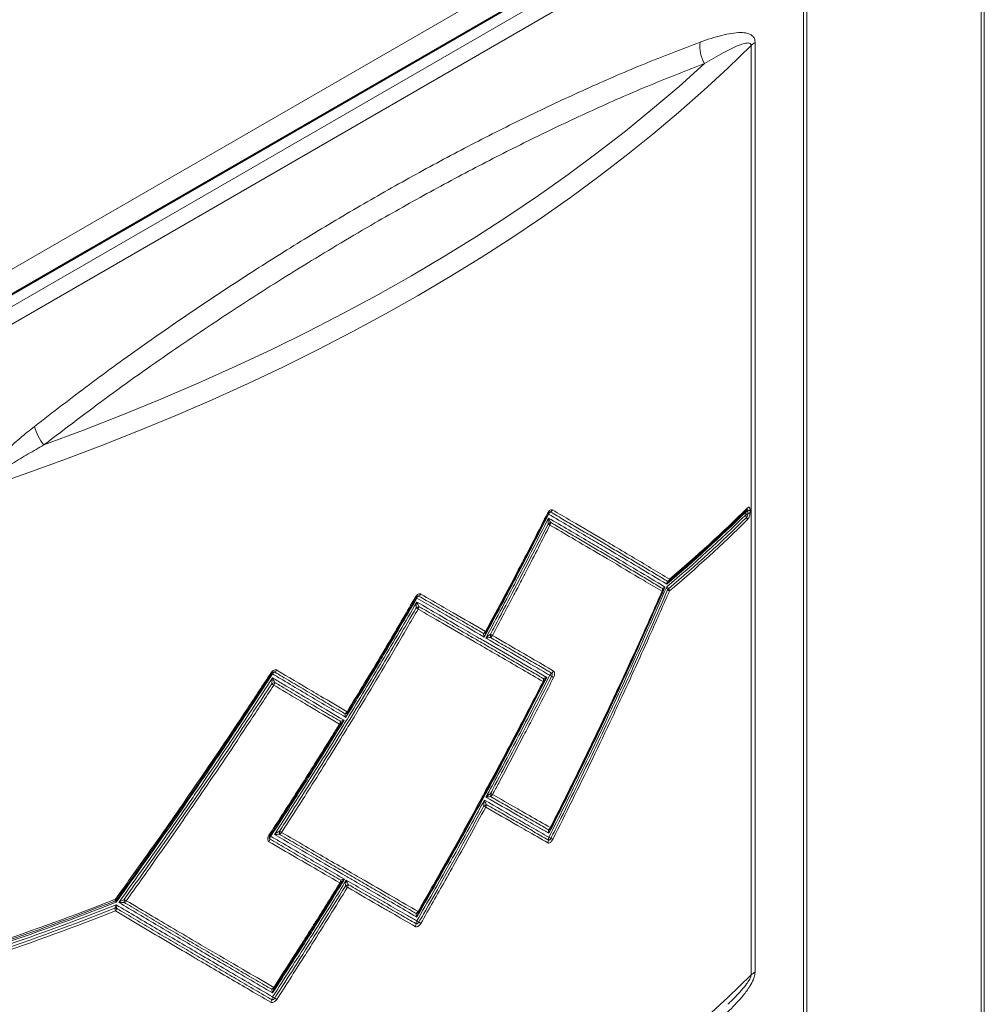
# Model space of a CAD drawing. Units: inches. Extents: x -331 to 891, y -14 to 761.
# Drawn here: x 74 to 88, y 231 to 245 of the extents above; entities that cross this region are included whole.
import ezdxf

# ---------------------------------------------------------------- set-up
doc = ezdxf.new("R2010")
doc.units = ezdxf.units.IN
doc.header["$LTSCALE"] = 0.375
doc.header["$MEASUREMENT"] = 0
doc.layers.get('0').update_dxf_attribs({"lineweight": 13})
doc.layers.add('OBJECT', color=7, linetype='Continuous', lineweight=13)

# ---------------------------------------------------------------- blocks, each defined once
blk = doc.blocks.new('A$C151D7B74')
for p, q in [((78.5, 17.846), (78.5, 48.344)), ((78.543, 17.907), (78.543, 48.405)), ((75.108, 41.6), (63.794, 35.069)), ((75.348, 41.395), (64.035, 34.863)), ((75.35, 41.397), (64.036, 34.865)), ((75.351, 41.393), (64.037, 34.862)), ((75.353, 41.383), (64.039, 34.852)), ((64.181, 34.77), (75.494, 41.301)), ((75.6, 41.118), (64.287, 34.586)), ((76.069, 24.848), (76.069, 40.934)), ((76.025, 24.787), (76.025, 40.873)), ((75.293, 25.919), (75.293, 38.876)), ((75.348, 38.918), (75.348, 25.96)), ((75.278, 32.402), (75.278, 32.363)), ((72.462, 32.347), (72.462, 32.347)), ((75.218, 32.332), (75.218, 32.371)), ((75.248, 32.348), (75.248, 32.386)), ((70.623, 31.177), (70.629, 31.186)), ((70.623, 31.034), (70.651, 31.018)), ((72.401, 30.004), (72.401, 30.004)), ((70.633, 26.671), (70.661, 26.655))]:
    blk.add_line(p, q)
at = {"flags": 128}
for points in [[(75.293, 38.876), (74.968, 38.56), (74.631, 38.248), (74.282, 37.941), (73.922, 37.638), (73.551, 37.339), (73.168, 37.046), (72.775, 36.757), (72.371, 36.473), (71.956, 36.194), (71.531, 35.92), (71.096, 35.652), (70.651, 35.389), (70.196, 35.132), (69.731, 34.881), (69.257, 34.636), (68.774, 34.396), (68.282, 34.163), (67.782, 33.936), (67.273, 33.715), (66.756, 33.501), (66.231, 33.293), (65.698, 33.092), (65.158, 32.897), (64.611, 32.71)], [(65.436, 33.307), (65.988, 33.512), (66.532, 33.724), (67.067, 33.944), (67.594, 34.17), (68.112, 34.403), (68.621, 34.642), (69.12, 34.889), (69.61, 35.141), (70.089, 35.4), (70.559, 35.665), (71.018, 35.936), (71.466, 36.213), (71.903, 36.495), (72.33, 36.784), (72.745, 37.077), (73.148, 37.376), (73.54, 37.68), (73.92, 37.99), (74.288, 38.304), (74.643, 38.622)], [(72.462, 32.347), (72.462, 32.347), (72.462, 32.347), (72.462, 32.348), (72.461, 32.348), (72.46, 32.349), (72.458, 32.35), (72.456, 32.351), (72.454, 32.353)], [(74.057, 31.261), (74.057, 31.261), (74.056, 31.261)], [(70.689, 26.638), (70.686, 26.64), (70.683, 26.642), (70.68, 26.644), (70.677, 26.646), (70.673, 26.648), (70.669, 26.65), (70.665, 26.652), (70.661, 26.655)], [(74.631, 25.291), (74.968, 25.603), (75.293, 25.919)]]:
    blk.add_lwpolyline(points, dxfattribs=at)
for centre, radius, start, end in [((75.064, 38.864), 0.485, 173.3738, 209.8778), ((75.48, 38.684), 0.268, 119.4933, 134.3252), ((65.881, 33.694), 0.59, 192.6906, 221.037), ((72.457, 32.434), 0.0738, 301.9529, 333.4108), ((61.71, 46.104), 19.251, 310.2375, 314.6078), ((61.715, 46.137), 19.259, 310.2375, 314.6078), ((75.255, 32.372), 0.0375, 135.3634, 182.0003), ((75.202, 32.425), 0.0375, 315.3498, 2.0067), ((75.234, 32.451), 0.0656, 282.2929, 312.2229), ((72.479, 32.364), 0.0242, 224.2066, 247.1453), ((72.536, 32.309), 0.0739, 122.0276, 153.3998), ((61.692, 46.084), 19.261, 310.1706, 314.6064), ((61.692, 46.045), 19.261, 310.1706, 314.6064), ((61.71, 46.002), 19.251, 310.2375, 314.6078), ((61.715, 45.973), 19.259, 310.2375, 314.6078), ((75.262, 32.322), 0.0658, 102.3151, 132.0779), ((75.262, 32.283), 0.0658, 102.3151, 132.0779), ((75.286, 32.334), 0.0682, 181.6109, 212.722), ((75.171, 32.26), 0.0681, 1.6035, 32.7335), ((75.234, 32.412), 0.0656, 282.2929, 312.2229), ((72.421, 32.3), 0.105, 293.1896, 316.4916), ((72.105, 31.515), 0.776, 60.3209, 62.5895), ((72.425, 32.222), 0.0714, 332.7011, 4.8688), ((74.089, 31.464), 0.0723, 304.2681, 336.5591), ((74.118, 31.434), 0.0369, 315.9979, 2.4463), ((73.989, 31.294), 0.0685, 335.8147, 9.275), ((74.016, 31.283), 0.0461, 348.6394, 29.1139), ((74.132, 31.426), 0.0211, 261.9558, 305.7599), ((74.036, 31.366), 0.123, 319.0499, 331.5789), ((74.082, 31.27), 0.0726, 1.5947, 30.9841), ((71.024, 31.892), 0.819, 239.855, 240.6924), ((71.686, 32.997), 2.107, 239.6981, 240.0222), ((70.698, 31.134), 0.0752, 119.8451, 150.4066), ((70.624, 31.265), 0.0752, 299.7691, 330.4024), ((74.049, 31.257), 0.0093, 26.8234, 75.8002), ((73.998, 31.287), 0.065, 336.2863, 347.5542), ((73.989, 30.982), 0.334, 60.2099, 65.1685), ((70.576, 31.159), 0.134, 290.4456, 309.549), ((70.586, 31.056), 0.0751, 329.5765, 0.213), ((71.525, 30.742), 0.0746, 300.8002, 331.8199), ((71.561, 30.722), 0.0446, 273.0658, 326.4561), ((71.562, 30.651), 0.0622, 53.2729, 63.1678), ((71.542, 30.732), 0.065, 328.212, 331.5863), ((70.935, 29.337), 1.513, 60.2573, 61.4492), ((71.545, 30.645), 0.116, 349.0003, 10.9997), ((71.62, 30.686), 0.0745, 300.9142, 331.9789), ((68.632, 30.179), 0.0617, 236.3678, 249.8707), ((68.588, 30.061), 0.0644, 56.3648, 69.242), ((68.688, 30.073), 0.0764, 117.6297, 147.3579), ((68.617, 30.209), 0.0765, 297.5595, 327.346), ((72.552, 30.063), 0.0738, 122.0465, 153.4289), ((72.853, 30.736), 0.737, 240.1488, 242.528), ((72.474, 30.188), 0.0738, 301.9739, 333.441), ((72.169, 29.417), 0.748, 60.3173, 62.6661), ((68.559, 30.137), 0.168, 287.5266, 303.3756), ((69.103, 30.75), 0.917, 237.4833, 239.6009), ((68.573, 30.003), 0.0795, 326.4125, 355.4144), ((72.329, 30.042), 0.0716, 332.5225, 4.6196), ((72.382, 29.984), 0.0272, 45.9963, 66.5794), ((72.359, 30.025), 0.0468, 340.3068, 28.5401), ((72.343, 30.033), 0.065, 333.0038, 338.8262), ((69.596, 29.626), 0.076, 298.5229, 328.6885), ((69.632, 29.608), 0.0485, 269.6682, 325.5166), ((69.709, 29.662), 0.0896, 237.6574, 246.1029), ((69.49, 29.457), 0.0773, 327.7051, 357.4795), ((69.601, 29.487), 0.0845, 237.4962, 246.5407), ((69.526, 29.432), 0.047, 331.8388, 27.8578), ((70.94, 27.124), 1.509, 60.2587, 61.454), ((71.548, 28.427), 0.116, 349.0402, 11.0972), ((71.623, 28.469), 0.0744, 300.9905, 332.0792), ((71.521, 28.382), 0.119, 291.9128, 312.9497), ((70.76, 26.799), 1.68, 60.245, 61.3215), ((71.529, 28.292), 0.0732, 331.2112, 2.6137), ((68.605, 27.916), 0.0612, 236.3264, 249.9772), ((69.233, 28.733), 0.959, 237.615, 239.6344), ((68.536, 27.901), 0.185, 353.1378, 6.8622), ((68.684, 27.946), 0.0762, 297.7879, 327.6571), ((72.428, 28.005), 0.0738, 301.9878, 333.4502), ((72.463, 27.985), 0.0426, 274.8988, 326.1143), ((72.484, 27.949), 0.025, 44.9586, 67.0846), ((72.444, 27.996), 0.065, 327.5829, 333.1891), ((68.505, 27.82), 0.0798, 326.543, 355.4418), ((68.562, 27.798), 0.0644, 56.3677, 69.2794), ((68.664, 27.808), 0.0798, 146.6676, 175.5289), ((72.396, 27.793), 0.0715, 332.7356, 4.8629), ((72.538, 27.805), 0.0715, 152.8575, 184.9232), ((72.841, 28.477), 0.736, 240.1372, 242.52), ((72.152, 27.148), 0.76, 60.3303, 62.6426), ((69.495, 27.243), 0.0775, 327.9296, 357.6583), ((69.607, 27.273), 0.0848, 237.5086, 246.5164), ((69.531, 27.218), 0.047, 331.8886, 28.1114), ((69.588, 27.3), 0.15, 289.0791, 306.4185), ((69.601, 27.182), 0.0773, 328.0841, 357.8961), ((70.527, 28.624), 1.715, 238.7724, 239.8798), ((52.879, 61.345), 36.988, 288.6224, 291.5154), ((52.873, 61.407), 37.027, 288.6231, 291.4706), ((52.873, 61.449), 37.045, 288.6231, 291.4705), ((66.394, 26.972), 0.0389, 324.6948, 4.2249), ((66.398, 27.007), 0.0631, 295.6144, 321.9494), ((66.462, 27.017), 0.0517, 235.0859, 254.025), ((66.848, 27.392), 0.513, 234.9983, 238.9263), ((66.238, 26.95), 0.317, 355.9985, 4.0015), ((66.521, 26.997), 0.077, 295.8571, 324.9794), ((52.879, 61.307), 36.988, 288.6224, 291.5154), ((52.873, 61.306), 37.027, 288.6231, 291.4706), ((52.873, 61.286), 37.045, 288.6231, 291.4705), ((66.317, 26.809), 0.115, 1.2082, 20.2043), ((66.431, 26.497), 0.351, 87.3349, 90.9954), ((66.363, 26.861), 0.0852, 323.8245, 350.9652), ((70.585, 26.841), 0.0752, 299.7293, 330.3456), ((70.621, 26.822), 0.0463, 271.3698, 328.6249), ((71.434, 28.159), 1.565, 239.9728, 240.4094), ((70.547, 26.632), 0.0752, 329.5185, 0.1197), ((70.698, 26.633), 0.0752, 149.6411, 180.1929), ((75.48, 25.727), 0.268, 119.4933, 134.3252), ((68.575, 25.787), 0.0763, 297.6866, 327.5114), ((68.612, 25.77), 0.0509, 268.5112, 322.6821), ((68.674, 25.797), 0.0621, 236.3966, 249.7714), ((68.531, 25.582), 0.0798, 326.5756, 355.4993), ((68.69, 25.57), 0.0797, 146.7038, 175.5858), ((68.142, 24.797), 0.947, 57.4084, 59.4519), ((69.154, 26.385), 0.935, 237.5365, 239.6099)]:
    blk.add_arc(centre, radius, start, end)
for points, knots in [([(74.582, 38.92), (74.633, 38.938), (74.734, 38.975), (74.881, 39.016), (75.021, 39.046), (75.138, 39.057), (75.226, 39.049), (75.283, 39.03), (75.321, 39.002), (75.344, 38.964), (75.347, 38.932), (75.348, 38.918)], [0, 0, 0, 0, 0.17209, 0.344141, 0.501981, 0.65959, 0.76841, 0.835981, 0.903185, 0.957423, 1, 1, 1, 1]), ([(65.305, 33.565), (65.559, 33.761), (66.068, 34.154), (66.836, 34.709), (67.608, 35.242), (68.384, 35.751), (69.164, 36.238), (69.941, 36.699), (70.717, 37.135), (71.491, 37.546), (72.265, 37.932), (73.039, 38.292), (73.813, 38.627), (74.326, 38.822), (74.582, 38.92)], [0, 0, 0, 0, 0.082983, 0.165991, 0.248982, 0.332648, 0.416331, 0.5, 0.583016, 0.666046, 0.74906, 0.832703, 0.916364, 1, 1, 1, 1]), ([(74.643, 38.622), (74.73, 38.673), (74.855, 38.747), (75.016, 38.83), (75.114, 38.875), (75.188, 38.9), (75.236, 38.91), (75.267, 38.91), (75.286, 38.9), (75.292, 38.886), (75.293, 38.879), (75.293, 38.876)], [0, 0, 0, 0, 0.375977, 0.542385, 0.709209, 0.817421, 0.876515, 0.936633, 0.974702, 0.991009, 1, 1, 1, 1]), ([(74.643, 38.622), (74.392, 38.524), (73.889, 38.329), (73.129, 37.996), (72.365, 37.637), (71.596, 37.251), (70.823, 36.839), (69.994, 36.373), (69.115, 35.85), (68.188, 35.265), (67.269, 34.651), (66.35, 34.003), (65.741, 33.539), (65.436, 33.307)], [0, 0, 0, 0, 0.082996, 0.1660161, 0.2490193, 0.3326748, 0.4163466, 0.5000041, 0.6018397, 0.701139, 0.8004364, 0.9002204, 1, 1, 1, 1]), ([(64.539, 32.678), (64.54, 32.691), (64.542, 32.724), (64.565, 32.794), (64.619, 32.892), (64.7, 33.002), (64.796, 33.111), (64.928, 33.245), (65.098, 33.399), (65.236, 33.51), (65.305, 33.565)], [0, 0, 0, 0, 0.035862, 0.091237, 0.176638, 0.297259, 0.413799, 0.530479, 0.767076, 1, 1, 1, 1]), ([(64.611, 32.71), (64.612, 32.715), (64.612, 32.721), (64.618, 32.738), (64.627, 32.752), (64.651, 32.785), (64.702, 32.837), (64.822, 32.932), (64.998, 33.05), (65.215, 33.182), (65.362, 33.265), (65.436, 33.307)], [0, 0, 0, 0, 0.015955, 0.021056, 0.051095, 0.059118, 0.131125, 0.247266, 0.489491, 0.744657, 1, 1, 1, 1]), ([(72.523, 32.401), (72.521, 32.402), (72.514, 32.405), (72.5, 32.402), (72.483, 32.392), (72.467, 32.375), (72.458, 32.36), (72.454, 32.353)], [0, 0, 0, 0, 0.1427155, 0.3569291, 0.5712814, 0.7857109, 1, 1, 1, 1]), ([(72.523, 32.401), (72.613, 32.349), (72.858, 32.206), (73.133, 32.044), (73.503, 31.825), (73.809, 31.643), (74.069, 31.487), (74.155, 31.436)], [0, 0, 0, 0, 0.155768, 0.426677, 0.494401, 0.832533, 1, 1, 1, 1]), ([(75.248, 32.386), (75.248, 32.389), (75.247, 32.394), (75.245, 32.401), (75.241, 32.404), (75.235, 32.404), (75.231, 32.4), (75.228, 32.399)], [0, 0, 0, 0, 0.142064, 0.356814, 0.571194, 0.785575, 1, 1, 1, 1]), ([(75.239, 32.426), (75.243, 32.43), (75.252, 32.437), (75.264, 32.438), (75.272, 32.431), (75.277, 32.418), (75.278, 32.406), (75.278, 32.402)], [0, 0, 0, 0, 0.214626, 0.429146, 0.643504, 0.85807, 1, 1, 1, 1]), ([(72.469, 32.342), (72.331, 32.07), (72.173, 31.76), (71.931, 31.298), (71.772, 30.998), (71.631, 30.737), (71.572, 30.628)], [0, 0, 0, 0, 0.472982, 0.540079, 0.808468, 1, 1, 1, 1]), ([(71.59, 30.707), (71.739, 30.983), (71.924, 31.327), (72.211, 31.876), (72.35, 32.148), (72.454, 32.353)], [0, 0, 0, 0, 0.506924, 0.629639, 1, 1, 1, 1]), ([(71.595, 30.615), (71.641, 30.702), (71.77, 30.941), (71.918, 31.219), (72.164, 31.689), (72.327, 32.007), (72.469, 32.287)], [0, 0, 0, 0, 0.1566788, 0.4318286, 0.5006152, 1, 1, 1, 1]), ([(72.462, 32.347), (72.442, 32.309), (72.344, 32.115), (72.061, 31.564), (71.79, 31.056), (71.6, 30.701)], [0, 0, 0, 0, 0.069927, 0.349639, 1, 1, 1, 1]), ([(72.459, 32.341), (72.46, 32.343), (72.463, 32.349), (72.468, 32.357), (72.471, 32.361), (72.473, 32.363), (72.473, 32.363)], [0, 0, 0, 0, 0.291265, 0.6188419, 0.8978399, 1, 1, 1, 1]), ([(72.462, 32.204), (72.463, 32.232), (72.464, 32.26), (72.469, 32.287), (72.469, 32.287)], [0, 0, 0, 0, 0.994722, 1, 1, 1, 1]), ([(74.116, 31.366), (73.984, 31.446), (73.72, 31.605), (73.425, 31.779), (73.193, 31.917), (72.92, 32.078), (72.656, 32.232), (72.469, 32.342)], [0, 0, 0, 0, 0.254501, 0.509002, 0.542527, 0.676627, 1, 1, 1, 1]), ([(72.469, 32.287), (72.657, 32.177), (72.922, 32.022), (73.195, 31.861), (73.423, 31.726), (73.708, 31.557), (73.964, 31.403), (74.092, 31.326)], [0, 0, 0, 0, 0.330053, 0.466317, 0.500382, 0.750191, 1, 1, 1, 1]), ([(72.469, 32.287), (72.47, 32.287), (72.475, 32.268), (72.486, 32.248), (72.496, 32.228)], [0, 0, 0, 0, 0.005286, 1, 1, 1, 1]), ([(72.473, 32.363), (72.474, 32.364), (72.478, 32.368), (72.485, 32.372), (72.492, 32.373), (72.495, 32.372), (72.496, 32.371)], [0, 0, 0, 0, 0.128617, 0.45548, 0.782198, 1, 1, 1, 1]), ([(74.129, 31.405), (74.112, 31.415), (74.066, 31.443), (73.991, 31.488), (73.904, 31.54), (73.816, 31.593), (73.727, 31.646), (73.638, 31.699), (73.548, 31.752), (73.458, 31.806), (73.367, 31.86), (73.275, 31.914), (73.183, 31.969), (73.09, 32.023), (72.996, 32.079), (72.902, 32.134), (72.807, 32.19), (72.712, 32.245), (72.615, 32.302), (72.544, 32.344), (72.504, 32.367), (72.496, 32.371)], [0, 0, 0, 0, 0.033832, 0.089928, 0.146017, 0.202099, 0.258177, 0.314251, 0.370321, 0.426389, 0.482456, 0.538523, 0.59459, 0.650658, 0.706728, 0.7628, 0.818876, 0.874955, 0.93104, 0.987129, 1, 1, 1, 1]), ([(75.228, 32.297), (75.23, 32.299), (75.233, 32.303), (75.239, 32.312), (75.244, 32.324), (75.247, 32.336), (75.247, 32.344), (75.248, 32.348)], [0, 0, 0, 0, 0.140385, 0.355023, 0.57004, 0.785039, 1, 1, 1, 1]), ([(75.278, 32.363), (75.277, 32.356), (75.276, 32.341), (75.27, 32.315), (75.26, 32.292), (75.249, 32.273), (75.242, 32.265), (75.239, 32.262)], [0, 0, 0, 0, 0.214765, 0.429619, 0.644662, 0.859463, 1, 1, 1, 1]), ([(71.658, 30.667), (71.679, 30.705), (71.782, 30.896), (72.053, 31.406), (72.297, 31.882), (72.462, 32.204)], [0, 0, 0, 0, 0.074932, 0.374662, 1, 1, 1, 1]), ([(72.489, 32.189), (72.382, 31.979), (72.251, 31.722), (72.082, 31.398), (71.923, 31.094), (71.786, 30.839), (71.686, 30.651)], [0, 0, 0, 0, 0.4074785, 0.4999859, 0.6314835, 1, 1, 1, 1]), ([(74.051, 31.266), (73.966, 31.317), (73.719, 31.465), (73.431, 31.636), (73.097, 31.833), (72.831, 31.989), (72.592, 32.129), (72.489, 32.189)], [0, 0, 0, 0, 0.171965, 0.500279, 0.562621, 0.811994, 1, 1, 1, 1]), ([(72.496, 32.228), (72.516, 32.216), (72.568, 32.186), (72.651, 32.137), (72.747, 32.081), (72.843, 32.025), (72.937, 31.97), (73.031, 31.915), (73.125, 31.86), (73.217, 31.805), (73.309, 31.75), (73.401, 31.696), (73.492, 31.642), (73.582, 31.589), (73.672, 31.536), (73.761, 31.483), (73.849, 31.43), (73.937, 31.377), (74.006, 31.336), (74.045, 31.312), (74.056, 31.305)], [0, 0, 0, 0, 0.035524, 0.094392, 0.153265, 0.212143, 0.271025, 0.329911, 0.3888, 0.447691, 0.506584, 0.565477, 0.624369, 0.683261, 0.74215, 0.801037, 0.859919, 0.918796, 0.977668, 1, 1, 1, 1]), ([(72.475, 27.838), (72.616, 28.121), (72.899, 28.686), (73.191, 29.295), (73.417, 29.777), (73.693, 30.37), (73.94, 30.927), (74.116, 31.327)], [0, 0, 0, 0, 0.245793, 0.491587, 0.52521, 0.6597, 1, 1, 1, 1]), ([(74.092, 31.326), (73.924, 30.946), (73.686, 30.409), (73.42, 29.836), (73.193, 29.354), (72.9, 28.743), (72.616, 28.176), (72.475, 27.893)], [0, 0, 0, 0, 0.3282894, 0.4649514, 0.4991166, 0.749558, 1, 1, 1, 1]), ([(74.056, 31.305), (74.066, 31.313), (74.076, 31.32), (74.092, 31.326), (74.092, 31.326)], [0, 0, 0, 0, 0.994704, 1, 1, 1, 1]), ([(74.092, 31.326), (74.092, 31.326), (74.08, 31.31), (74.073, 31.294), (74.065, 31.277)], [0, 0, 0, 0, 0.007013, 1, 1, 1, 1]), ([(74.145, 31.408), (74.143, 31.406), (74.138, 31.401), (74.127, 31.388), (74.12, 31.376), (74.117, 31.366), (74.116, 31.366)], [0, 0, 0, 0, 0.1769142, 0.4141895, 0.9871558, 1, 1, 1, 1]), ([(74.116, 31.366), (74.116, 31.366), (74.117, 31.372), (74.119, 31.386), (74.125, 31.398), (74.129, 31.405)], [0, 0, 0, 0, 0.012765, 0.383775, 1, 1, 1, 1]), ([(74.129, 31.285), (74.125, 31.294), (74.119, 31.308), (74.117, 31.322), (74.116, 31.327), (74.116, 31.327)], [0, 0, 0, 0, 0.616252, 0.987234, 1, 1, 1, 1]), ([(74.116, 31.327), (74.117, 31.327), (74.121, 31.323), (74.128, 31.318), (74.139, 31.311), (74.143, 31.308), (74.145, 31.307)], [0, 0, 0, 0, 0.012822, 0.676153, 0.819597, 1, 1, 1, 1]), ([(70.633, 31.171), (70.479, 30.907), (70.304, 30.606), (70.037, 30.157), (69.862, 29.866), (69.708, 29.613), (69.644, 29.509)], [0, 0, 0, 0, 0.473753, 0.540856, 0.809268, 1, 1, 1, 1]), ([(69.661, 29.587), (69.824, 29.855), (70.027, 30.188), (70.343, 30.721), (70.497, 30.985), (70.612, 31.183)], [0, 0, 0, 0, 0.506887, 0.629642, 1, 1, 1, 1]), ([(70.623, 31.177), (70.601, 31.14), (70.492, 30.952), (70.18, 30.418), (69.881, 29.925), (69.672, 29.581)], [0, 0, 0, 0, 0.06995, 0.349755, 1, 1, 1, 1]), ([(70.689, 31.228), (70.686, 31.229), (70.678, 31.232), (70.663, 31.23), (70.645, 31.221), (70.626, 31.205), (70.617, 31.191), (70.612, 31.183)], [0, 0, 0, 0, 0.142724, 0.356937, 0.571292, 0.785708, 1, 1, 1, 1]), ([(70.62, 31.172), (70.621, 31.174), (70.623, 31.179), (70.627, 31.184), (70.628, 31.186), (70.629, 31.186)], [0, 0, 0, 0, 0.467551, 0.971736, 1, 1, 1, 1]), ([(70.629, 31.186), (70.629, 31.187), (70.632, 31.191), (70.639, 31.196), (70.648, 31.201), (70.656, 31.202), (70.659, 31.2), (70.661, 31.2)], [0, 0, 0, 0, 0.0479, 0.307711, 0.567382, 0.826956, 1, 1, 1, 1]), ([(71.572, 30.628), (71.41, 30.722), (71.228, 30.827), (70.956, 30.984), (70.806, 31.071), (70.676, 31.146), (70.633, 31.171)], [0, 0, 0, 0, 0.526463, 0.59395, 0.8639, 1, 1, 1, 1]), ([(71.563, 30.678), (71.542, 30.69), (71.487, 30.722), (71.398, 30.774), (71.294, 30.834), (71.189, 30.894), (71.084, 30.955), (70.978, 31.016), (70.872, 31.077), (70.766, 31.139), (70.696, 31.179), (70.661, 31.2)], [0, 0, 0, 0, 0.07035, 0.186959, 0.303568, 0.420176, 0.536783, 0.653391, 0.769999, 0.886607, 1, 1, 1, 1]), ([(70.689, 31.228), (70.797, 31.165), (70.948, 31.078), (71.249, 30.904), (71.441, 30.793), (71.59, 30.707)], [0, 0, 0, 0, 0.352207, 0.493034, 1, 1, 1, 1]), ([(72.494, 27.972), (72.587, 28.158), (72.86, 28.701), (73.158, 29.317), (73.49, 30.022), (73.744, 30.573), (73.959, 31.059), (74.051, 31.266)], [0, 0, 0, 0, 0.17098, 0.500275, 0.562803, 0.812921, 1, 1, 1, 1]), ([(72.501, 27.823), (72.521, 27.862), (72.618, 28.055), (72.869, 28.559), (73.246, 29.339), (73.694, 30.298), (73.982, 30.95), (74.129, 31.285)], [0, 0, 0, 0, 0.0339311, 0.1696585, 0.4411628, 0.7126668, 1, 1, 1, 1]), ([(74.056, 31.261), (74.039, 31.221), (73.952, 31.024), (73.723, 30.51), (73.361, 29.724), (72.93, 28.823), (72.638, 28.24), (72.501, 27.966)], [0, 0, 0, 0, 0.03563, 0.178153, 0.463206, 0.74835, 1, 1, 1, 1]), ([(74.155, 31.272), (74.07, 31.079), (73.847, 30.569), (73.579, 29.983), (73.213, 29.2), (72.901, 28.553), (72.618, 27.988), (72.528, 27.809)], [0, 0, 0, 0, 0.165363, 0.437068, 0.504991, 0.842825, 1, 1, 1, 1]), ([(74.061, 31.274), (74.061, 31.274), (74.061, 31.273), (74.062, 31.275), (74.063, 31.277)], [0, 0, 0, 0, 0.223251, 1, 1, 1, 1]), ([(68.649, 27.876), (68.874, 28.226), (69.192, 28.722), (69.525, 29.26), (69.804, 29.715), (70.154, 30.295), (70.473, 30.843), (70.633, 31.117)], [0, 0, 0, 0, 0.328701, 0.465365, 0.499531, 0.749766, 1, 1, 1, 1]), ([(68.719, 27.923), (68.743, 27.959), (68.86, 28.141), (69.163, 28.616), (69.622, 29.351), (70.14, 30.206), (70.468, 30.77), (70.623, 31.034)], [0, 0, 0, 0, 0.0356329, 0.178167, 0.4632882, 0.7484092, 1, 1, 1, 1]), ([(70.651, 31.018), (70.546, 30.838), (70.241, 30.312), (69.888, 29.725), (69.48, 29.06), (69.158, 28.544), (68.871, 28.097), (68.748, 27.905)], [0, 0, 0, 0, 0.170944, 0.500265, 0.562797, 0.812936, 1, 1, 1, 1]), ([(70.623, 31.034), (70.624, 31.062), (70.626, 31.09), (70.633, 31.116), (70.633, 31.117)], [0, 0, 0, 0, 0.994716, 1, 1, 1, 1]), ([(70.633, 31.117), (70.84, 30.997), (71.132, 30.828), (71.437, 30.651), (71.691, 30.504), (72.01, 30.319), (72.299, 30.15), (72.443, 30.066)], [0, 0, 0, 0, 0.3291152, 0.4657797, 0.4999451, 0.7499728, 1, 1, 1, 1]), ([(70.633, 31.117), (70.633, 31.116), (70.639, 31.098), (70.65, 31.077), (70.661, 31.056)], [0, 0, 0, 0, 0.00528, 1, 1, 1, 1]), ([(72.393, 30.009), (72.298, 30.064), (72.02, 30.226), (71.698, 30.413), (71.324, 30.629), (71.028, 30.8), (70.764, 30.952), (70.651, 31.018)], [0, 0, 0, 0, 0.170957, 0.500277, 0.56281, 0.812949, 1, 1, 1, 1]), ([(70.661, 31.056), (70.683, 31.044), (70.74, 31.01), (70.833, 30.957), (70.939, 30.895), (71.045, 30.834), (71.15, 30.773), (71.255, 30.713), (71.359, 30.652), (71.463, 30.592), (71.566, 30.533), (71.668, 30.473), (71.77, 30.414), (71.871, 30.356), (71.972, 30.297), (72.072, 30.239), (72.172, 30.181), (72.27, 30.124), (72.347, 30.079), (72.39, 30.054), (72.401, 30.048)], [0, 0, 0, 0, 0.035633, 0.094692, 0.153752, 0.212814, 0.271877, 0.330941, 0.390005, 0.449071, 0.508137, 0.567204, 0.626271, 0.685337, 0.744403, 0.803467, 0.862531, 0.921592, 0.980652, 1, 1, 1, 1]), ([(71.572, 30.628), (71.572, 30.628), (71.566, 30.646), (71.564, 30.662), (71.563, 30.678)], [0, 0, 0, 0, 0.00528, 1, 1, 1, 1]), ([(71.6, 30.701), (71.589, 30.678), (71.578, 30.654), (71.572, 30.628), (71.572, 30.628)], [0, 0, 0, 0, 0.99472, 1, 1, 1, 1]), ([(71.595, 30.615), (71.595, 30.615), (71.613, 30.634), (71.636, 30.65), (71.658, 30.667)], [0, 0, 0, 0, 0.005285, 1, 1, 1, 1]), ([(71.658, 30.622), (71.636, 30.621), (71.613, 30.619), (71.595, 30.615), (71.595, 30.615)], [0, 0, 0, 0, 0.994715, 1, 1, 1, 1]), ([(72.486, 30.096), (72.447, 30.119), (72.329, 30.188), (72.19, 30.269), (71.934, 30.418), (71.754, 30.522), (71.595, 30.615)], [0, 0, 0, 0, 0.135212, 0.405164, 0.472651, 1, 1, 1, 1]), ([(72.513, 30.126), (72.493, 30.137), (72.441, 30.167), (72.356, 30.217), (72.258, 30.274), (72.159, 30.332), (72.06, 30.39), (71.96, 30.448), (71.859, 30.506), (71.759, 30.564), (71.691, 30.603), (71.658, 30.622)], [0, 0, 0, 0, 0.070346, 0.186954, 0.303559, 0.420161, 0.536763, 0.653365, 0.769967, 0.886572, 1, 1, 1, 1]), ([(71.686, 30.651), (71.808, 30.581), (71.955, 30.495), (72.135, 30.391), (72.299, 30.295), (72.437, 30.215), (72.54, 30.155)], [0, 0, 0, 0, 0.420125, 0.506975, 0.630427, 1, 1, 1, 1]), ([(66.432, 26.975), (66.555, 27.146), (66.881, 27.598), (67.25, 28.125), (67.74, 28.836), (68.142, 29.431), (68.488, 29.96), (68.598, 30.127)], [0, 0, 0, 0, 0.165439, 0.437129, 0.505049, 0.842867, 1, 1, 1, 1]), ([(68.623, 30.114), (68.45, 29.85), (68.104, 29.321), (67.726, 28.762), (67.425, 28.323), (67.053, 27.786), (66.699, 27.29), (66.444, 26.935)], [0, 0, 0, 0, 0.245764, 0.491528, 0.525148, 0.659632, 1, 1, 1, 1]), ([(68.61, 30.121), (68.587, 30.085), (68.469, 29.903), (68.16, 29.433), (67.677, 28.714), (67.075, 27.843), (66.661, 27.265), (66.448, 26.968)], [0, 0, 0, 0, 0.03393, 0.169649, 0.441139, 0.712629, 1, 1, 1, 1]), ([(66.48, 26.929), (66.721, 27.267), (67.063, 27.744), (67.422, 28.263), (67.723, 28.703), (68.103, 29.263), (68.45, 29.794), (68.623, 30.059)], [0, 0, 0, 0, 0.328224, 0.464893, 0.49906, 0.74953, 1, 1, 1, 1]), ([(68.681, 30.167), (68.678, 30.169), (68.669, 30.173), (68.653, 30.172), (68.633, 30.163), (68.613, 30.148), (68.603, 30.134), (68.598, 30.127)], [0, 0, 0, 0, 0.145868, 0.359281, 0.572859, 0.78649, 1, 1, 1, 1]), ([(68.61, 30.121), (68.613, 30.124), (68.618, 30.131), (68.628, 30.139), (68.638, 30.143), (68.646, 30.143), (68.651, 30.142), (68.652, 30.141)], [0, 0, 0, 0, 0.213587, 0.427172, 0.640668, 0.854061, 1, 1, 1, 1]), ([(68.61, 29.977), (68.613, 30.005), (68.616, 30.033), (68.623, 30.059), (68.623, 30.059)], [0, 0, 0, 0, 0.994742, 1, 1, 1, 1]), ([(69.644, 29.509), (69.467, 29.613), (69.267, 29.731), (68.972, 29.907), (68.81, 30.003), (68.67, 30.086), (68.623, 30.114)], [0, 0, 0, 0, 0.527464, 0.594951, 0.864899, 1, 1, 1, 1]), ([(68.623, 30.059), (68.675, 30.028), (68.82, 29.942), (68.987, 29.843), (69.269, 29.675), (69.455, 29.565), (69.619, 29.468)], [0, 0, 0, 0, 0.153451, 0.430237, 0.499433, 1, 1, 1, 1]), ([(68.623, 30.059), (68.623, 30.059), (68.63, 30.04), (68.641, 30.018), (68.652, 29.997)], [0, 0, 0, 0, 0.005254, 1, 1, 1, 1]), ([(69.632, 29.559), (69.609, 29.573), (69.549, 29.609), (69.45, 29.667), (69.336, 29.735), (69.221, 29.803), (69.105, 29.872), (68.989, 29.94), (68.873, 30.01), (68.76, 30.076), (68.687, 30.12), (68.652, 30.141)], [0, 0, 0, 0, 0.070365, 0.18835, 0.306338, 0.424327, 0.542317, 0.660307, 0.778297, 0.896285, 1, 1, 1, 1]), ([(68.681, 30.167), (68.844, 30.07), (69.049, 29.949), (69.374, 29.756), (69.537, 29.66), (69.661, 29.587)], [0, 0, 0, 0, 0.492989, 0.616472, 1, 1, 1, 1]), ([(72.443, 30.066), (72.253, 29.696), (71.984, 29.172), (71.685, 28.614), (71.431, 28.145), (71.105, 27.551), (70.79, 27.001), (70.633, 26.726)], [0, 0, 0, 0, 0.328701, 0.465366, 0.499531, 0.749766, 1, 1, 1, 1]), ([(71.597, 28.397), (71.655, 28.503), (71.794, 28.762), (71.951, 29.06), (72.192, 29.519), (72.349, 29.827), (72.486, 30.096)], [0, 0, 0, 0, 0.1889, 0.459645, 0.527331, 1, 1, 1, 1]), ([(71.661, 28.449), (71.682, 28.487), (71.784, 28.678), (72.073, 29.22), (72.332, 29.728), (72.513, 30.082)], [0, 0, 0, 0, 0.070573, 0.352864, 1, 1, 1, 1]), ([(72.54, 30.067), (72.442, 29.874), (72.305, 29.605), (72.05, 29.113), (71.865, 28.761), (71.717, 28.487), (71.689, 28.434)], [0, 0, 0, 0, 0.3517527, 0.4930231, 0.9013007, 1, 1, 1, 1]), ([(72.401, 30.048), (72.413, 30.055), (72.425, 30.062), (72.443, 30.066), (72.443, 30.066)], [0, 0, 0, 0, 0.994713, 1, 1, 1, 1]), ([(72.443, 30.066), (72.443, 30.066), (72.425, 30.047), (72.413, 30.025), (72.401, 30.004)], [0, 0, 0, 0, 0.005287, 1, 1, 1, 1]), ([(72.513, 30.126), (72.515, 30.124), (72.518, 30.121), (72.52, 30.112), (72.52, 30.101), (72.517, 30.091), (72.514, 30.084), (72.513, 30.082)], [0, 0, 0, 0, 0.215024, 0.430039, 0.645171, 0.860332, 1, 1, 1, 1]), ([(72.54, 30.067), (72.542, 30.072), (72.548, 30.085), (72.554, 30.107), (72.555, 30.128), (72.55, 30.146), (72.543, 30.152), (72.54, 30.155)], [0, 0, 0, 0, 0.139749, 0.35492, 0.56995, 0.7849, 1, 1, 1, 1]), ([(66.554, 26.972), (66.579, 27.007), (66.705, 27.183), (67.031, 27.64), (67.526, 28.35), (68.085, 29.176), (68.443, 29.721), (68.61, 29.977)], [0, 0, 0, 0, 0.035639, 0.178196, 0.463362, 0.748529, 1, 1, 1, 1]), ([(68.639, 29.959), (68.525, 29.785), (68.193, 29.276), (67.811, 28.709), (67.37, 28.067), (67.024, 27.569), (66.716, 27.138), (66.584, 26.953)], [0, 0, 0, 0, 0.170871, 0.500245, 0.562787, 0.812965, 1, 1, 1, 1]), ([(69.555, 29.416), (69.433, 29.488), (69.282, 29.577), (69.089, 29.692), (68.908, 29.799), (68.753, 29.891), (68.639, 29.959)], [0, 0, 0, 0, 0.406989, 0.500099, 0.632446, 1, 1, 1, 1]), ([(68.652, 29.997), (68.675, 29.983), (68.738, 29.946), (68.839, 29.885), (68.956, 29.816), (69.072, 29.747), (69.188, 29.678), (69.303, 29.61), (69.418, 29.542), (69.506, 29.49), (69.555, 29.461), (69.567, 29.454)], [0, 0, 0, 0, 0.075415, 0.201875, 0.328332, 0.454786, 0.581241, 0.707695, 0.83415, 0.960608, 1, 1, 1, 1]), ([(70.651, 26.804), (70.754, 26.984), (71.057, 27.512), (71.389, 28.111), (71.76, 28.798), (72.046, 29.334), (72.289, 29.807), (72.393, 30.009)], [0, 0, 0, 0, 0.170944, 0.500265, 0.562797, 0.812935, 1, 1, 1, 1]), ([(72.401, 30.004), (72.381, 29.965), (72.282, 29.772), (72.024, 29.272), (71.618, 28.506), (71.137, 27.63), (70.813, 27.064), (70.661, 26.798)], [0, 0, 0, 0, 0.035633, 0.178167, 0.463288, 0.748409, 1, 1, 1, 1]), ([(69.644, 29.509), (69.644, 29.509), (69.637, 29.528), (69.634, 29.544), (69.632, 29.559)], [0, 0, 0, 0, 0.005278, 1, 1, 1, 1]), ([(69.672, 29.581), (69.661, 29.558), (69.65, 29.535), (69.644, 29.509), (69.644, 29.509)], [0, 0, 0, 0, 0.994735, 1, 1, 1, 1]), ([(68.572, 27.865), (68.688, 28.045), (68.853, 28.298), (69.149, 28.764), (69.361, 29.101), (69.524, 29.365), (69.555, 29.416)], [0, 0, 0, 0, 0.351313, 0.492946, 0.902269, 1, 1, 1, 1]), ([(69.567, 29.409), (69.544, 29.373), (69.431, 29.188), (69.107, 28.669), (68.799, 28.19), (68.584, 27.858)], [0, 0, 0, 0, 0.070753, 0.353769, 1, 1, 1, 1]), ([(69.619, 29.468), (69.556, 29.366), (69.402, 29.117), (69.224, 28.832), (68.948, 28.394), (68.761, 28.105), (68.597, 27.851)], [0, 0, 0, 0, 0.1879115, 0.4594167, 0.5272925, 1, 1, 1, 1]), ([(69.567, 29.454), (69.583, 29.459), (69.598, 29.465), (69.619, 29.468), (69.619, 29.468)], [0, 0, 0, 0, 0.994669, 1, 1, 1, 1]), ([(69.619, 29.468), (69.619, 29.468), (69.598, 29.45), (69.583, 29.43), (69.567, 29.409)], [0, 0, 0, 0, 0.005313, 1, 1, 1, 1]), ([(71.597, 28.397), (71.597, 28.397), (71.616, 28.416), (71.639, 28.433), (71.661, 28.449)], [0, 0, 0, 0, 0.005273, 1, 1, 1, 1]), ([(71.689, 28.434), (71.8, 28.37), (71.937, 28.292), (72.107, 28.194), (72.265, 28.103), (72.397, 28.028), (72.494, 27.972)], [0, 0, 0, 0, 0.407463, 0.499971, 0.631468, 1, 1, 1, 1]), ([(70.633, 26.671), (70.784, 26.935), (70.957, 27.237), (71.212, 27.692), (71.375, 27.988), (71.516, 28.248), (71.575, 28.355)], [0, 0, 0, 0, 0.473795, 0.541084, 0.810244, 1, 1, 1, 1]), ([(70.661, 26.655), (70.683, 26.692), (70.791, 26.88), (71.097, 27.417), (71.373, 27.921), (71.566, 28.272)], [0, 0, 0, 0, 0.0701279, 0.3506421, 1, 1, 1, 1]), ([(71.566, 28.272), (71.567, 28.3), (71.569, 28.329), (71.575, 28.355), (71.575, 28.355)], [0, 0, 0, 0, 0.994707, 1, 1, 1, 1]), ([(71.575, 28.355), (71.736, 28.263), (71.918, 28.158), (72.175, 28.01), (72.316, 27.93), (72.434, 27.861), (72.475, 27.838)], [0, 0, 0, 0, 0.5270864, 0.5941831, 0.8625706, 1, 1, 1, 1]), ([(71.575, 28.355), (71.575, 28.355), (71.581, 28.336), (71.592, 28.316), (71.602, 28.296)], [0, 0, 0, 0, 0.005284, 1, 1, 1, 1]), ([(71.661, 28.405), (71.639, 28.403), (71.616, 28.401), (71.597, 28.397), (71.597, 28.397)], [0, 0, 0, 0, 0.994732, 1, 1, 1, 1]), ([(72.475, 27.893), (72.43, 27.918), (72.307, 27.989), (72.163, 28.072), (71.916, 28.214), (71.747, 28.311), (71.597, 28.397)], [0, 0, 0, 0, 0.155257, 0.430404, 0.49919, 1, 1, 1, 1]), ([(71.602, 28.296), (71.623, 28.284), (71.678, 28.252), (71.766, 28.202), (71.867, 28.144), (71.967, 28.086), (72.067, 28.029), (72.166, 27.972), (72.265, 27.916), (72.363, 27.859), (72.43, 27.821), (72.465, 27.801), (72.467, 27.799)], [0, 0, 0, 0, 0.0699177, 0.1851406, 0.3003655, 0.415593, 0.5308211, 0.6460499, 0.7612783, 0.8765048, 0.99173, 1, 1, 1, 1]), ([(72.467, 27.942), (72.447, 27.954), (72.395, 27.984), (72.31, 28.032), (72.212, 28.089), (72.113, 28.146), (72.013, 28.203), (71.913, 28.26), (71.813, 28.318), (71.729, 28.366), (71.678, 28.395), (71.661, 28.405)], [0, 0, 0, 0, 0.0749302, 0.1984205, 0.3219082, 0.4453936, 0.5688784, 0.6923637, 0.8158494, 0.9393374, 1, 1, 1, 1]), ([(71.593, 28.257), (71.443, 27.982), (71.256, 27.64), (70.954, 27.101), (70.803, 26.837), (70.689, 26.638)], [0, 0, 0, 0, 0.506964, 0.630031, 1, 1, 1, 1]), ([(72.459, 27.76), (72.359, 27.818), (72.22, 27.898), (71.933, 28.063), (71.742, 28.172), (71.593, 28.257)], [0, 0, 0, 0, 0.353134, 0.493097, 1, 1, 1, 1]), ([(68.572, 27.865), (68.569, 27.86), (68.561, 27.848), (68.555, 27.827), (68.553, 27.805), (68.559, 27.786), (68.567, 27.78), (68.572, 27.776)], [0, 0, 0, 0, 0.139727, 0.3549, 0.56993, 0.784899, 1, 1, 1, 1]), ([(68.649, 27.876), (68.649, 27.876), (68.67, 27.894), (68.695, 27.908), (68.719, 27.923)], [0, 0, 0, 0, 0.005299, 1, 1, 1, 1]), ([(68.719, 27.879), (68.695, 27.879), (68.67, 27.879), (68.649, 27.876), (68.649, 27.876)], [0, 0, 0, 0, 0.994701, 1, 1, 1, 1]), ([(70.633, 26.726), (70.423, 26.847), (70.126, 27.019), (69.797, 27.209), (69.519, 27.37), (69.163, 27.577), (68.82, 27.777), (68.649, 27.876)], [0, 0, 0, 0, 0.329115, 0.465779, 0.499945, 0.749972, 1, 1, 1, 1]), ([(70.623, 26.776), (70.601, 26.788), (70.543, 26.822), (70.449, 26.876), (70.34, 26.939), (70.231, 27.002), (70.12, 27.066), (70.01, 27.13), (69.899, 27.194), (69.787, 27.259), (69.675, 27.324), (69.562, 27.389), (69.449, 27.455), (69.335, 27.521), (69.22, 27.587), (69.106, 27.654), (68.99, 27.721), (68.874, 27.789), (68.784, 27.841), (68.732, 27.871), (68.719, 27.879)], [0, 0, 0, 0, 0.035633, 0.094692, 0.153752, 0.212814, 0.271876, 0.33094, 0.390005, 0.449071, 0.508137, 0.567204, 0.62627, 0.685336, 0.744402, 0.803467, 0.86253, 0.921592, 0.980651, 1, 1, 1, 1]), ([(68.748, 27.905), (68.861, 27.84), (69.189, 27.649), (69.55, 27.44), (69.957, 27.205), (70.269, 27.024), (70.536, 26.87), (70.651, 26.804)], [0, 0, 0, 0, 0.170957, 0.500277, 0.56281, 0.812948, 1, 1, 1, 1]), ([(72.475, 27.893), (72.474, 27.893), (72.469, 27.911), (72.468, 27.927), (72.467, 27.942)], [0, 0, 0, 0, 0.005286, 1, 1, 1, 1]), ([(72.501, 27.966), (72.491, 27.943), (72.48, 27.919), (72.475, 27.893), (72.475, 27.893)], [0, 0, 0, 0, 0.994702, 1, 1, 1, 1]), ([(69.561, 27.202), (69.424, 27.281), (69.26, 27.376), (69.052, 27.497), (68.86, 27.608), (68.695, 27.704), (68.572, 27.776)], [0, 0, 0, 0, 0.420125, 0.506974, 0.630428, 1, 1, 1, 1]), ([(68.584, 27.814), (68.582, 27.816), (68.578, 27.819), (68.575, 27.828), (68.576, 27.839), (68.579, 27.85), (68.583, 27.856), (68.584, 27.858)], [0, 0, 0, 0, 0.215023, 0.430035, 0.645125, 0.860321, 1, 1, 1, 1]), ([(68.584, 27.814), (68.608, 27.8), (68.671, 27.763), (68.772, 27.704), (68.889, 27.637), (69.004, 27.569), (69.12, 27.502), (69.235, 27.436), (69.349, 27.37), (69.462, 27.304), (69.536, 27.261), (69.573, 27.24)], [0, 0, 0, 0, 0.070347, 0.186955, 0.303559, 0.420162, 0.536763, 0.653365, 0.769967, 0.886572, 1, 1, 1, 1]), ([(68.597, 27.851), (68.645, 27.824), (68.786, 27.742), (68.949, 27.647), (69.246, 27.474), (69.447, 27.358), (69.624, 27.254)], [0, 0, 0, 0, 0.135212, 0.405164, 0.47265, 1, 1, 1, 1]), ([(72.459, 27.76), (72.462, 27.759), (72.469, 27.756), (72.483, 27.759), (72.499, 27.769), (72.516, 27.786), (72.524, 27.801), (72.528, 27.809)], [0, 0, 0, 0, 0.1411297, 0.3557437, 0.570494, 0.7853172, 1, 1, 1, 1]), ([(72.501, 27.823), (72.499, 27.82), (72.495, 27.812), (72.487, 27.804), (72.479, 27.798), (72.472, 27.797), (72.468, 27.799), (72.467, 27.799)], [0, 0, 0, 0, 0.214744, 0.429525, 0.644191, 0.858779, 1, 1, 1, 1]), ([(69.624, 27.254), (69.574, 27.172), (69.432, 26.942), (69.267, 26.677), (68.985, 26.23), (68.792, 25.931), (68.623, 25.668)], [0, 0, 0, 0, 0.154632, 0.431421, 0.500618, 1, 1, 1, 1]), ([(68.623, 25.613), (68.787, 25.868), (68.975, 26.159), (69.252, 26.599), (69.431, 26.885), (69.586, 27.136), (69.649, 27.24)], [0, 0, 0, 0, 0.472825, 0.540312, 0.810262, 1, 1, 1, 1]), ([(68.639, 25.746), (68.766, 25.942), (68.922, 26.183), (69.116, 26.49), (69.298, 26.778), (69.45, 27.022), (69.561, 27.202)], [0, 0, 0, 0, 0.406878, 0.499986, 0.632338, 1, 1, 1, 1]), ([(69.573, 27.196), (69.55, 27.159), (69.436, 26.974), (69.133, 26.487), (68.846, 26.04), (68.652, 25.739)], [0, 0, 0, 0, 0.075418, 0.377094, 1, 1, 1, 1]), ([(69.573, 27.24), (69.588, 27.246), (69.604, 27.251), (69.624, 27.254), (69.624, 27.254)], [0, 0, 0, 0, 0.994702, 1, 1, 1, 1]), ([(69.624, 27.254), (69.624, 27.254), (69.604, 27.236), (69.588, 27.216), (69.573, 27.196)], [0, 0, 0, 0, 0.0052937, 1, 1, 1, 1]), ([(69.638, 27.158), (69.64, 27.186), (69.643, 27.214), (69.649, 27.24), (69.649, 27.24)], [0, 0, 0, 0, 0.99472, 1, 1, 1, 1]), ([(69.649, 27.24), (69.825, 27.138), (70.023, 27.024), (70.305, 26.86), (70.459, 26.771), (70.589, 26.696), (70.633, 26.671)], [0, 0, 0, 0, 0.526463, 0.59395, 0.8639, 1, 1, 1, 1]), ([(69.649, 27.24), (69.649, 27.24), (69.656, 27.221), (69.667, 27.2), (69.678, 27.179)], [0, 0, 0, 0, 0.005285, 1, 1, 1, 1]), ([(69.678, 27.179), (69.7, 27.166), (69.76, 27.131), (69.858, 27.075), (69.969, 27.01), (70.08, 26.946), (70.19, 26.882), (70.3, 26.819), (70.409, 26.756), (70.517, 26.694), (70.588, 26.653), (70.623, 26.632)], [0, 0, 0, 0, 0.07035, 0.18696, 0.303568, 0.420176, 0.536784, 0.653391, 0.769999, 0.886608, 1, 1, 1, 1]), ([(68.652, 25.596), (68.676, 25.632), (68.793, 25.814), (69.126, 26.332), (69.427, 26.818), (69.638, 27.158)], [0, 0, 0, 0, 0.07035, 0.351756, 1, 1, 1, 1]), ([(69.666, 27.141), (69.502, 26.875), (69.298, 26.545), (68.969, 26.025), (68.804, 25.769), (68.681, 25.578)], [0, 0, 0, 0, 0.506966, 0.630424, 1, 1, 1, 1]), ([(70.612, 26.594), (70.503, 26.657), (70.35, 26.745), (70.036, 26.927), (69.828, 27.047), (69.666, 27.141)], [0, 0, 0, 0, 0.352208, 0.493034, 1, 1, 1, 1]), ([(66.444, 26.935), (66.444, 26.935), (66.438, 26.94), (66.432, 26.945), (66.427, 26.948), (66.426, 26.949), (66.425, 26.95)], [0, 0, 0, 0, 0.012842, 0.676152, 0.81956, 1, 1, 1, 1]), ([(66.448, 26.968), (66.446, 26.962), (66.443, 26.953), (66.444, 26.94), (66.444, 26.935), (66.444, 26.935)], [0, 0, 0, 0, 0.616225, 0.987237, 1, 1, 1, 1]), ([(66.48, 26.929), (66.48, 26.93), (66.503, 26.946), (66.529, 26.959), (66.554, 26.972)], [0, 0, 0, 0, 0.005296, 1, 1, 1, 1]), ([(66.554, 26.928), (66.529, 26.929), (66.503, 26.931), (66.48, 26.929), (66.48, 26.929)], [0, 0, 0, 0, 0.994704, 1, 1, 1, 1]), ([(68.623, 25.668), (68.395, 25.802), (68.071, 25.991), (67.716, 26.199), (67.416, 26.376), (67.031, 26.602), (66.664, 26.82), (66.48, 26.929)], [0, 0, 0, 0, 0.329554, 0.466218, 0.500384, 0.750192, 1, 1, 1, 1]), ([(68.61, 25.719), (68.587, 25.733), (68.524, 25.769), (68.422, 25.829), (68.303, 25.898), (68.184, 25.968), (68.065, 26.037), (67.945, 26.108), (67.825, 26.178), (67.704, 26.249), (67.583, 26.32), (67.461, 26.392), (67.339, 26.464), (67.216, 26.536), (67.093, 26.609), (66.969, 26.682), (66.845, 26.755), (66.72, 26.829), (66.623, 26.887), (66.568, 26.92), (66.554, 26.928)], [0, 0, 0, 0, 0.035633, 0.094681, 0.153735, 0.212794, 0.271857, 0.330924, 0.389993, 0.449065, 0.508138, 0.567211, 0.626285, 0.685356, 0.744427, 0.803493, 0.862556, 0.921614, 0.980666, 1, 1, 1, 1]), ([(66.584, 26.953), (66.704, 26.882), (67.057, 26.672), (67.447, 26.443), (67.886, 26.185), (68.224, 25.987), (68.515, 25.818), (68.639, 25.746)], [0, 0, 0, 0, 0.170957, 0.500278, 0.56281, 0.812948, 1, 1, 1, 1]), ([(66.425, 26.848), (66.426, 26.851), (66.427, 26.858), (66.433, 26.874), (66.439, 26.887), (66.444, 26.896), (66.444, 26.896)], [0, 0, 0, 0, 0.176908, 0.41421, 0.987205, 1, 1, 1, 1]), ([(68.597, 25.538), (68.489, 25.601), (68.191, 25.775), (67.839, 25.981), (67.351, 26.268), (66.932, 26.514), (66.556, 26.737), (66.432, 26.811)], [0, 0, 0, 0, 0.154765, 0.426465, 0.494388, 0.833505, 1, 1, 1, 1]), ([(66.444, 26.896), (66.635, 26.783), (67.015, 26.557), (67.412, 26.323), (67.719, 26.142), (68.073, 25.934), (68.396, 25.746), (68.623, 25.613)], [0, 0, 0, 0, 0.254514, 0.509027, 0.542649, 0.677138, 1, 1, 1, 1]), ([(66.444, 26.896), (66.444, 26.896), (66.444, 26.89), (66.443, 26.875), (66.446, 26.858), (66.448, 26.848)], [0, 0, 0, 0, 0.0127634, 0.3837472, 1, 1, 1, 1]), ([(66.448, 26.848), (66.473, 26.833), (66.54, 26.793), (66.649, 26.728), (66.774, 26.654), (66.898, 26.581), (67.022, 26.507), (67.145, 26.434), (67.268, 26.362), (67.391, 26.29), (67.513, 26.218), (67.635, 26.146), (67.756, 26.075), (67.876, 26.005), (67.996, 25.934), (68.116, 25.864), (68.235, 25.795), (68.354, 25.725), (68.472, 25.656), (68.557, 25.607), (68.603, 25.58), (68.61, 25.576)], [0, 0, 0, 0, 0.03393, 0.09019, 0.146443, 0.202689, 0.258931, 0.315168, 0.371403, 0.427635, 0.483865, 0.540096, 0.596327, 0.652558, 0.708792, 0.765029, 0.821268, 0.877512, 0.93376, 0.990014, 1, 1, 1, 1]), ([(70.633, 26.726), (70.633, 26.726), (70.626, 26.744), (70.624, 26.76), (70.623, 26.776)], [0, 0, 0, 0, 0.005284, 1, 1, 1, 1]), ([(70.661, 26.798), (70.65, 26.775), (70.639, 26.752), (70.633, 26.726), (70.633, 26.726)], [0, 0, 0, 0, 0.99472, 1, 1, 1, 1]), ([(70.612, 26.594), (70.615, 26.593), (70.623, 26.59), (70.638, 26.591), (70.657, 26.601), (70.675, 26.617), (70.684, 26.631), (70.689, 26.638)], [0, 0, 0, 0, 0.142713, 0.35692, 0.571289, 0.78571, 1, 1, 1, 1]), ([(70.661, 26.655), (70.659, 26.651), (70.654, 26.644), (70.645, 26.636), (70.636, 26.631), (70.628, 26.63), (70.624, 26.632), (70.623, 26.632)], [0, 0, 0, 0, 0.214381, 0.428736, 0.643025, 0.857214, 1, 1, 1, 1]), ([(75.348, 25.96), (75.347, 25.947), (75.345, 25.915), (75.322, 25.844), (75.268, 25.746), (75.187, 25.637), (75.091, 25.527), (74.959, 25.393), (74.789, 25.24), (74.651, 25.129), (74.582, 25.073)], [0, 0, 0, 0, 0.035862, 0.091237, 0.176637, 0.297259, 0.413799, 0.530478, 0.767076, 1, 1, 1, 1]), ([(75.293, 25.919), (75.292, 25.914), (75.292, 25.907), (75.287, 25.889), (75.281, 25.874), (75.262, 25.838), (75.222, 25.78), (75.129, 25.669), (75.04, 25.577), (74.976, 25.518), (74.967, 25.51)], [0, 0, 0, 0, 0.030197, 0.039849, 0.0967, 0.111883, 0.248159, 0.467965, 0.926389, 1, 1, 1, 1]), ([(68.623, 25.668), (68.623, 25.668), (68.616, 25.687), (68.613, 25.703), (68.61, 25.719)], [0, 0, 0, 0, 0.0052862, 1, 1, 1, 1]), ([(68.652, 25.739), (68.641, 25.717), (68.63, 25.694), (68.623, 25.668), (68.623, 25.668)], [0, 0, 0, 0, 0.994718, 1, 1, 1, 1]), ([(68.597, 25.538), (68.601, 25.537), (68.609, 25.533), (68.626, 25.534), (68.646, 25.542), (68.665, 25.557), (68.676, 25.571), (68.681, 25.578)], [0, 0, 0, 0, 0.1427166, 0.3569279, 0.5712892, 0.7857095, 1, 1, 1, 1]), ([(68.652, 25.596), (68.649, 25.592), (68.644, 25.585), (68.635, 25.578), (68.625, 25.574), (68.616, 25.573), (68.612, 25.575), (68.61, 25.576)], [0, 0, 0, 0, 0.214365, 0.428748, 0.643017, 0.85721, 1, 1, 1, 1])]:
    blk.add_open_spline(points, degree=3, knots=knots)

msp = doc.modelspace()

# ---------------------------------------------------------------- block references
at = {"layer": 'OBJECT'}
msp.add_blockref('A$C151D7B74', (8.995, 205.582), dxfattribs=at)

doc.saveas('drawing.dxf')
